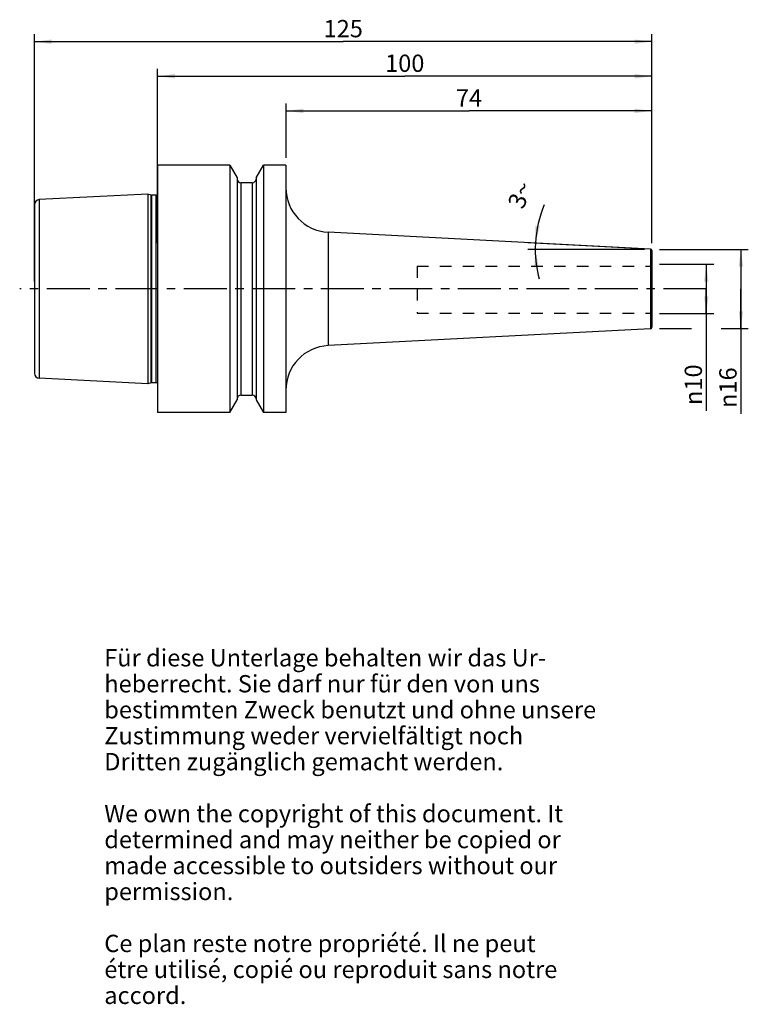
# Model space of a CAD drawing. Units: millimetres. Extents: x 122 to 270, y 11 to 210.
import ezdxf

# ---------------------------------------------------------------- set-up
doc = ezdxf.new("R2010")
doc.units = ezdxf.units.MM
doc.header["$LTSCALE"] = 23.1
doc.linetypes.add('CENTER', pattern=[0.6, 0.375, -0.075, 0.075, -0.075])
doc.linetypes.add('HIDDEN', pattern=[0.2, 0.1, -0.1])
doc.layers.get('0').update_dxf_attribs({"linetype": 'CONTINUOUS'})
for name, color, linetype in [('1', 7, 'CONTINUOUS'), ('2', 7, 'CONTINUOUS'), ('4', 7, 'CONTINUOUS'), ('6', 7, 'CONTINUOUS'), ('SK1', 7, 'CONTINUOUS'), ('SK2', 7, 'CONTINUOUS')]:
    doc.layers.add(name, color=color, linetype=linetype)
doc.styles.get("Standard").update_dxf_attribs({"font": 'txt', "width": 0.7})
doc.styles.add('TEXTSTYLE_2', font='gdt', dxfattribs={"width": 0.7})
doc.dimstyles.new('DIMSTYLE_1', dxfattribs={"dimtxt": 3.5, "dimasz": 3.5, "dimexe": 0.18, "dimexo": 0.0625, "dimgap": 0.09, "dimtad": 1, "dimdsep": 46, "dimtxsty": 'STANDARD', "dimblk": '_FILLED', "dimblk1": '_FILLED', "dimblk2": '_FILLED', "dimcen": 0.09, "dimclrt": 5, "dimadec": 0, "dimazin": 0, "dimtfac": 1, "dimtofl": 0, "dimtmove": 0, "dimatfit": 3, "dimldrblk": '_FILLED', "dimfxl": 1, "dimtolj": 1, "dimarcsym": 0})
doc.dimstyles.new('DIMSTYLE_2', dxfattribs={"dimtxt": 3.5, "dimasz": 3.5, "dimexe": 0.18, "dimexo": 0.0625, "dimgap": 0.09, "dimtad": 1, "dimdsep": 46, "dimtxsty": 'STANDARD', "dimblk": '_FILLED', "dimblk1": '_FILLED', "dimblk2": '_FILLED', "dimcen": 0.09, "dimclrt": 5, "dimadec": 0, "dimazin": 0, "dimtfac": 1, "dimtofl": 0, "dimtmove": 0, "dimatfit": 3, "dimldrblk": '_FILLED', "dimfxl": 1, "dimtolj": 1, "dimarcsym": 0})
doc.dimstyles.new('DIMSTYLE_3', dxfattribs={"dimtxt": 3.5, "dimasz": 3.5, "dimexe": 0.18, "dimexo": 0.0625, "dimgap": 0.09, "dimtad": 1, "dimdec": 3, "dimdsep": 46, "dimtxsty": 'STANDARD', "dimblk": '_FILLED', "dimblk1": '_FILLED', "dimblk2": '_FILLED', "dimcen": 0.09, "dimclrt": 5, "dimadec": 0, "dimazin": 0, "dimtfac": 1, "dimtdec": 3, "dimtofl": 0, "dimtmove": 0, "dimatfit": 3, "dimldrblk": '_FILLED', "dimfxl": 1, "dimtolj": 1, "dimarcsym": 0})

# ---------------------------------------------------------------- blocks, each defined once
blk = doc.blocks.new('_FILLED')
at = {"color": 0, "linetype": 'BYBLOCK'}
blk.add_solid([(0, 0), (-1, 0.125), (-1, -0.125)], dxfattribs=at)
blk = doc.blocks.new('*D0')
at = {"layer": 'SK2', "color": 2, "linetype": 'CONTINUOUS'}
for p, q in [((150.36, 164.4), (150.36, 199.68)), ((250.36, 164.4), (250.36, 199.68)), ((150.36, 198.18), (200.36, 198.18)), ((250.36, 198.18), (200.36, 198.18))]:
    blk.add_line(p, q, dxfattribs=at)
at = {"layer": 'SK2', "color": 2, "linetype": 'CONTINUOUS', "xscale": 3.5, "yscale": 3.5, "zscale": 3.5, "rotation": 180}
blk.add_blockref('_FILLED', (150.36, 198.18), dxfattribs=at)
at = {"layer": 'SK2', "color": 2, "linetype": 'CONTINUOUS', "xscale": 3.5, "yscale": 3.5, "zscale": 3.5}
blk.add_blockref('_FILLED', (250.36, 198.18), dxfattribs=at)
at = {"layer": 'SK2', "color": 5, "linetype": 'CONTINUOUS', "insert": (200.36, 202.56), "char_height": 3.5, "width": 7.5, "attachment_point": 2, "line_spacing_factor": 0.9}
blk.add_mtext('100', dxfattribs=at)
blk = doc.blocks.new('*D1')
at = {"layer": 'SK2', "color": 2, "linetype": 'CONTINUOUS'}
for p, q in [((176.36, 181.68), (176.36, 192.68)), ((176.36, 191.18), (213.36, 191.18)), ((250.36, 191.18), (213.36, 191.18)), ((250.36, 164.4), (250.36, 192.68))]:
    blk.add_line(p, q, dxfattribs=at)
at = {"layer": 'SK2', "color": 2, "linetype": 'CONTINUOUS', "xscale": 3.5, "yscale": 3.5, "zscale": 3.5, "rotation": 180}
blk.add_blockref('_FILLED', (176.36, 191.18), dxfattribs=at)
at = {"layer": 'SK2', "color": 2, "linetype": 'CONTINUOUS', "xscale": 3.5, "yscale": 3.5, "zscale": 3.5}
blk.add_blockref('_FILLED', (250.36, 191.18), dxfattribs=at)
at = {"layer": 'SK2', "color": 5, "linetype": 'CONTINUOUS', "insert": (213.36, 195.56), "char_height": 3.5, "width": 5.5, "attachment_point": 2, "line_spacing_factor": 0.9}
blk.add_mtext('74', dxfattribs=at)
blk = doc.blocks.new('*D2')
at = {"layer": 'SK2', "color": 2, "linetype": 'CONTINUOUS'}
for p, q in [((251.86, 163.18), (269.86, 163.18)), ((268.36, 163.18), (268.36, 155.18)), ((268.36, 147.18), (268.36, 155.18)), ((268.36, 155.18), (268.36, 129.9)), ((251.86, 147.18), (258.36, 147.18)), ((264.36, 147.18), (269.86, 147.18))]:
    blk.add_line(p, q, dxfattribs=at)
at = {"layer": 'SK2', "color": 2, "linetype": 'CONTINUOUS', "xscale": 3.5, "yscale": 3.5, "zscale": 3.5}
for p, rotation in [((268.36, 163.18), 90), ((268.36, 147.18), 270)]:
    blk.add_blockref('_FILLED', p, dxfattribs=dict(at, rotation=rotation))
at = {"layer": 'SK2', "color": 5, "linetype": 'CONTINUOUS', "insert": (263.99, 139.32), "char_height": 3.5, "width": 9.4167, "attachment_point": 3, "rotation": 90, "line_spacing_factor": 0.9, "style": 'TEXTSTYLE_2'}
blk.add_mtext('{\\Fgdt;n}\\Ftxt;16', dxfattribs=at)
blk = doc.blocks.new('*D3')
at = {"layer": 'SK2', "color": 2, "linetype": 'CONTINUOUS'}
for p, q in [((248.58, 163.27), (225.29, 164.49)), ((248.86, 163.18), (225.26, 163.18))]:
    blk.add_line(p, q, dxfattribs=at)
for start, end in [(157.4872, 177), (177, 180), (180, 194.564)]:
    blk.add_arc((250.36, 163.18), 23.6, start, end, dxfattribs=at)
for points in [[(226.8, 167.94), (226.79, 164.42), (227.66, 167.83)], [(227.45, 159.72), (226.76, 163.18), (226.58, 159.66)]]:
    blk.add_solid(points, dxfattribs=at)
at = {"layer": 'SK2', "color": 5, "linetype": 'CONTINUOUS', "insert": (222.09, 174.9), "char_height": 3.5, "width": 4.8333, "attachment_point": 2, "rotation": 67.4872, "line_spacing_factor": 0.9}
blk.add_mtext('3\\Fgdt;{\\Fgdt;~}', dxfattribs=at)
blk = doc.blocks.new('*D4')
at = {"layer": '2', "color": 2, "linetype": 'CONTINUOUS'}
for p, q in [((251.86, 160.17), (262.86, 160.17)), ((261.36, 160.17), (261.36, 155.18)), ((261.36, 150.19), (261.36, 155.18)), ((261.36, 155.18), (261.36, 130.51)), ((251.86, 150.19), (262.86, 150.19))]:
    blk.add_line(p, q, dxfattribs=at)
at = {"layer": '2', "color": 2, "linetype": 'CONTINUOUS', "xscale": 3.5, "yscale": 3.5, "zscale": 3.5}
for p, rotation in [((261.36, 160.17), 90), ((261.36, 150.19), 270)]:
    blk.add_blockref('_FILLED', p, dxfattribs=dict(at, rotation=rotation))
at = {"layer": '2', "color": 5, "linetype": 'CONTINUOUS', "insert": (256.99, 139.92), "char_height": 3.5, "width": 9.4167, "attachment_point": 3, "rotation": 90, "line_spacing_factor": 0.9, "style": 'TEXTSTYLE_2'}
blk.add_mtext('{\\Fgdt;n}\\Ftxt;10', dxfattribs=at)
blk = doc.blocks.new('*D5')
at = {"layer": '2', "color": 2, "linetype": 'CONTINUOUS'}
for p, q in [((125.46, 156.68), (125.46, 206.68)), ((125.46, 205.18), (187.91, 205.18)), ((250.36, 205.18), (187.91, 205.18)), ((250.36, 164.4), (250.36, 206.68))]:
    blk.add_line(p, q, dxfattribs=at)
at = {"layer": '2', "color": 2, "linetype": 'CONTINUOUS', "xscale": 3.5, "yscale": 3.5, "zscale": 3.5, "rotation": 180}
blk.add_blockref('_FILLED', (125.46, 205.18), dxfattribs=at)
at = {"layer": '2', "color": 2, "linetype": 'CONTINUOUS', "xscale": 3.5, "yscale": 3.5, "zscale": 3.5}
blk.add_blockref('_FILLED', (250.36, 205.18), dxfattribs=at)
at = {"layer": '2', "color": 5, "linetype": 'CONTINUOUS', "insert": (187.91, 209.56), "char_height": 3.5, "width": 7.25, "attachment_point": 2, "line_spacing_factor": 0.9}
blk.add_mtext('125', dxfattribs=at)

msp = doc.modelspace()

# ---------------------------------------------------------------- linework, layer by layer
at = {"layer": '1', "color": 6, "linetype": 'CONTINUOUS'}
for p, q in [((150.3609, 180.1804), (150.3609, 130.1804)), ((164.9689, 180.1804), (150.3609, 180.1804)), ((164.9689, 180.1804), (164.9689, 130.1804)), ((164.9689, 180.1804), (166.4484, 177.618)), ((170.2734, 177.618), (171.7528, 180.1804)), ((171.7528, 180.1804), (171.7528, 130.1804)), ((176.3109, 180.1804), (171.7528, 180.1804)), ((176.3109, 180.1804), (176.3109, 130.1804)), ((166.4484, 177.618), (166.4484, 132.7429)), ((170.2734, 177.618), (170.2734, 132.7429)), ((169.5234, 176.6554), (167.1984, 176.6554)), ((148.3609, 174.3352), (126.4108, 173.2355)), ((148.3609, 174.3352), (148.3609, 136.0256)), ((149.031, 174.1557), (148.3609, 174.3352)), ((150.0587, 174.1352), (149.1863, 174.1352)), ((250.0766, 163.2203), (184.8399, 166.6392)), ((250.0766, 147.1405), (184.8399, 143.7216)), ((148.3609, 136.0256), (126.4108, 137.1253)), ((149.031, 136.2052), (148.3609, 136.0256)), ((150.0587, 136.2256), (149.1863, 136.2256)), ((167.1984, 133.7054), (169.5234, 133.7054)), ((164.9689, 130.1804), (166.4484, 132.7429)), ((170.2734, 132.7429), (171.7528, 130.1804)), ((164.9689, 130.1804), (150.3609, 130.1804)), ((176.3109, 130.1804), (171.7528, 130.1804))]:
    msp.add_line(p, q, dxfattribs=at)
at = {"layer": '1', "color": 9, "linetype": 'CONTINUOUS'}
for p, q in [((167.1984, 176.6554), (167.1984, 133.7054)), ((169.5234, 176.6554), (169.5234, 133.7054)), ((126.4108, 173.2355), (126.4108, 137.1253)), ((149.031, 136.2052), (149.031, 174.1557)), ((149.1863, 136.2256), (149.1863, 174.1352)), ((150.0587, 136.2256), (150.0587, 174.1352)), ((125.4609, 172.2368), (125.4609, 138.1241)), ((184.8399, 166.6392), (184.8399, 143.7216)), ((250.0766, 163.2203), (250.0766, 147.1405)), ((250.3609, 162.9207), (250.3609, 147.4401))]:
    msp.add_line(p, q, dxfattribs=at)
at = {"layer": '1', "color": 6, "linetype": 'CONTINUOUS'}
for centre, radius, start, end in [((167.1984, 177.4054), 0.75, 180, 270), ((169.5234, 177.4054), 0.75, 270, 360), ((185.3109, 175.6269), 9, 180, 267), ((126.4609, 172.2368), 1, 92.86812, 180), ((149.1863, 174.7352), 0.6, 255, 270), ((150.0587, 174.7352), 0.6, 270, 300.296822), ((250.0609, 162.9207), 0.3, 0, 87), ((250.0609, 147.4401), 0.3, 273, 360), ((185.3109, 134.734), 9, 93, 180), ((126.4609, 138.1241), 1, 180, 267.13188), ((149.1863, 135.6256), 0.6, 90, 105), ((150.0587, 135.6256), 0.6, 59.703178, 90), ((167.1984, 132.9554), 0.75, 90, 180), ((169.5234, 132.9554), 0.75, 0, 90)]:
    msp.add_arc(centre, radius, start, end, dxfattribs=at)
at = {"layer": '4', "color": 7, "linetype": 'CENTER'}
msp.add_line((261.3609, 155.1804), (122.4609, 155.1804), dxfattribs=at)
at = {"layer": 'SK1', "color": 8, "linetype": 'HIDDEN'}
for p, q in [((202.8609, 159.75), (250.3609, 159.75)), ((202.8609, 159.75), (202.8609, 150.25)), ((202.8609, 150.25), (250.3609, 150.25))]:
    msp.add_line(p, q, dxfattribs=at)

# ---------------------------------------------------------------- texts
at = {"layer": '6', "color": 5, "linetype": 'CONTINUOUS', "insert": (139.5742, 82.3507), "char_height": 3.5, "width": 103.583333, "attachment_point": 1, "line_spacing_factor": 0.9}
msp.add_mtext('Für diese Unterlage behalten wir das Ur-\\Pheberrecht. Sie darf nur für den von uns\\Pbestimmten Zweck benutzt und ohne unsere \\PZustimmung weder vervielfältigt noch \\PDritten zugänglich gemacht werden.\\P \\PWe own the copyright of this document. It\\Pdetermined and may neither be copied or\\Pmade accessible to outsiders without our\\Ppermission.\\P \\PCe plan reste notre propriété. Il ne peut\\Pétre utilisé, copié ou reproduit sans notre\\Paccord.', dxfattribs=at)

# ---------------------------------------------------------------- dimensions: what is measured, and where the dimension line sits
at = {"layer": '2', "color": 2, "linetype": 'CONTINUOUS'}
dim = msp.add_linear_dim(base=(125.4609, 205.1804), p1=(250.3609, 164.3957), p2=(125.4609, 156.6804), angle=180, dimstyle='DIMSTYLE_1', dxfattribs=at)
dim.commit()
dim.dimension.update_dxf_attribs({"geometry": '*D5', "text_midpoint": (184.2859, 207.8054), "dimtype": 160})
dim = msp.add_linear_dim(base=(261.3608756249, 160.1701878124), p1=(251.8608756249, 150.1906878124), p2=(251.8608756249, 160.1701878124), angle=90, text='%%c<>', dimstyle='DIMSTYLE_3', dxfattribs=at)
dim.commit()
dim.dimension.update_dxf_attribs({"geometry": '*D4', "text_midpoint": (260.8455555675, 131.0059288158), "dimtype": 160})
at = {"layer": 'SK2', "color": 2, "linetype": 'CONTINUOUS'}
dim = msp.add_linear_dim(base=(250.3609, 198.1804), p1=(150.3609, 164.3957), p2=(250.3609, 164.3957), dimstyle='DIMSTYLE_1', dxfattribs=at)
dim.commit()
dim.dimension.update_dxf_attribs({"geometry": '*D0', "text_midpoint": (196.6109, 200.8054), "dimtype": 160})
dim = msp.add_linear_dim(base=(176.3609, 191.1804), p1=(250.3609, 164.3957), p2=(176.3609, 181.6804), angle=180, dimstyle='DIMSTYLE_1', dxfattribs=at)
dim.commit()
dim.dimension.update_dxf_attribs({"geometry": '*D1', "text_midpoint": (210.6109, 193.8054), "dimtype": 160})
dim = msp.add_angular_dim_2l(base=(226.7645, 163.7983), line1=((225.2908, 164.4943), (248.5786, 163.2738)), line2=((248.8609, 163.1804), (225.2564, 163.1804)), dimstyle='DIMSTYLE_2', dxfattribs=at)
dim.commit()
dim.dimension.update_dxf_attribs({"geometry": '*D3', "text_midpoint": (223.7742, 175.4349), "dimtype": 162})
dim = msp.add_linear_dim(base=(268.3609, 163.1804), p1=(251.8609, 147.1804), p2=(251.8609, 163.1804), angle=90, text='%%c<>', dimstyle='DIMSTYLE_1', dxfattribs=at)
dim.commit()
dim.dimension.update_dxf_attribs({"geometry": '*D2', "text_midpoint": (267.8456, 130.4024), "dimtype": 160})

doc.saveas('drawing.dxf')
